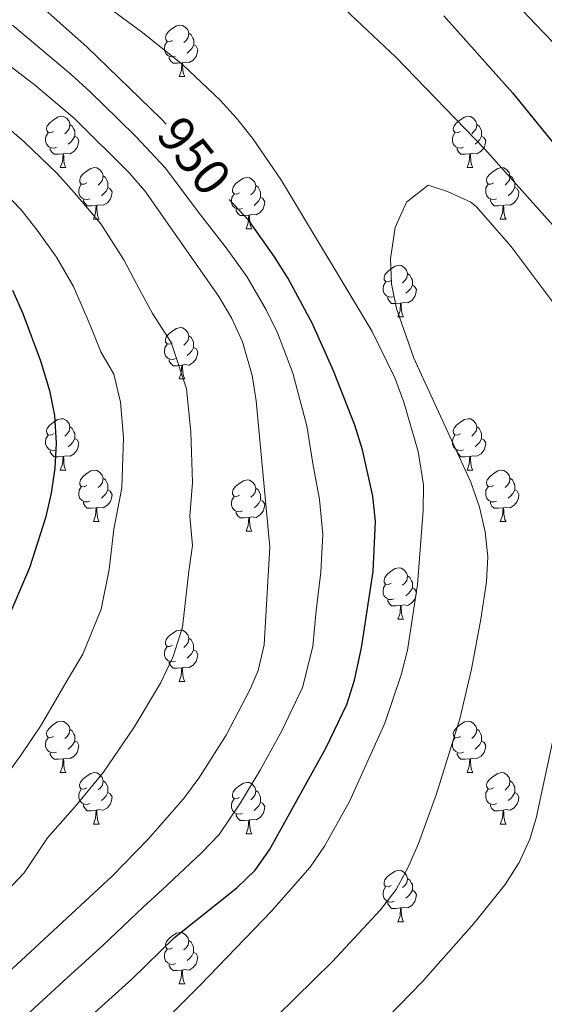
# Model space of a CAD drawing. Units: metres. Extents: x 592440 to 596936, y 4763363 to 4766395.
# Drawn here: x 593485 to 593587, y 4764542 to 4764734 of the extents above; entities that cross this region are included whole.
import ezdxf
from ezdxf.enums import TextEntityAlignment as Align

# ---------------------------------------------------------------- set-up
doc = ezdxf.new("R2010")
doc.units = ezdxf.units.M
doc.header["$MEASUREMENT"] = 0
for name, color, linetype, lineweight in [('Nivel 36', 7, 'Continuous', 0), ('Nivel 4', 7, 'Continuous', 0), ('Nivel 41', 7, 'Continuous', 0), ('Nivel 5', 7, 'Continuous', 0), ('Nivel 61', 7, 'Continuous', 0), ('Nivel 63', 7, 'Continuous', 0)]:
    doc.layers.add(name, color=color, linetype=linetype, lineweight=lineweight)
doc.styles.add('Style-Helvetica-Narrow-Oblique', font='txt')

msp = doc.modelspace()

# ---------------------------------------------------------------- linework, layer by layer
at = {"layer": 'Nivel 36', "color": 92, "linetype": 'Continuous', "lineweight": 0}
for p, q in [((593516.1, 4764722.48), (593517.22, 4764722.48)), ((593492.91, 4764704.71), (593494.04, 4764704.71)), ((593572.24, 4764704.71), (593573.36, 4764704.71)), ((593499.39, 4764694.67), (593500.51, 4764694.67)), ((593578.71, 4764694.67), (593579.84, 4764694.67)), ((593529.16, 4764692.77), (593530.28, 4764692.77)), ((593558.74, 4764675.62), (593559.86, 4764675.62)), ((593516.1, 4764663.49), (593517.22, 4764663.49)), ((593492.91, 4764645.72), (593494.04, 4764645.72)), ((593572.24, 4764645.72), (593573.36, 4764645.72)), ((593499.39, 4764635.68), (593500.51, 4764635.68)), ((593578.71, 4764635.68), (593579.84, 4764635.68)), ((593529.16, 4764633.78), (593530.28, 4764633.78)), ((593558.73, 4764616.63), (593559.86, 4764616.63)), ((593516.1, 4764604.49), (593517.22, 4764604.49)), ((593492.91, 4764586.73), (593494.04, 4764586.73)), ((593572.24, 4764586.72), (593573.36, 4764586.72)), ((593499.38, 4764576.69), (593500.51, 4764576.69)), ((593578.71, 4764576.69), (593579.84, 4764576.69)), ((593529.16, 4764574.79), (593530.28, 4764574.79)), ((593558.73, 4764557.64), (593559.86, 4764557.64)), ((593516.1, 4764545.5), (593517.22, 4764545.5))]:
    msp.add_line(p, q, dxfattribs=at)
at = {"layer": 'Nivel 36', "color": 92, "linetype": 'Continuous', "lineweight": 0, "flags": 128}
for points in [[(593514.8, 4764729.54), (593514.27, 4764729.27), (593513.74, 4764729.33), (593513.48, 4764729.7), (593513.42, 4764730.12), (593513.58, 4764730.64), (593514.06, 4764731.24), (593514.7, 4764731.77), (593515.6, 4764732.35), (593516.34, 4764732.51), (593516.76, 4764732.46), (593517.3, 4764732.14), (593517.82, 4764731.56), (593517.98, 4764730.92), (593517.88, 4764730.07), (593517.45, 4764729.54), (593517.03, 4764729.11)], [(593517.98, 4764730.92), (593518.46, 4764730.6), (593518.78, 4764729.96), (593518.94, 4764729.64), (593518.94, 4764729.06), (593518.94, 4764728.64), (593518.56, 4764727.95), (593518.14, 4764727.47), (593517.66, 4764727.05)], [(593515.38, 4764726.46), (593514.96, 4764726.3), (593514.38, 4764726.36), (593513.9, 4764726.57), (593513.48, 4764726.99), (593513.26, 4764727.58), (593513.26, 4764728), (593513.32, 4764728.58), (593513.74, 4764729.27)], [(593518.94, 4764728.64), (593519.39, 4764728.39), (593519.74, 4764727.77), (593519.62, 4764727.05), (593519.42, 4764726.41), (593518.83, 4764725.67), (593518.04, 4764725.19), (593517.18, 4764725.29), (593516.76, 4764725.16)], [(593516.64, 4764725.16), (593515.76, 4764725.08), (593514.91, 4764725.08), (593514.48, 4764725.51), (593514.16, 4764725.98), (593514.16, 4764726.3)], [(593516.1, 4764722.48), (593516.54, 4764723.64), (593516.64, 4764725.16), (593516.76, 4764725.16), (593516.79, 4764724.58), (593516.82, 4764723.89), (593516.9, 4764723.28), (593517.01, 4764722.88), (593517.22, 4764722.48)], [(593491.61, 4764711.77), (593491.08, 4764711.5), (593490.55, 4764711.56), (593490.29, 4764711.93), (593490.23, 4764712.35), (593490.39, 4764712.87), (593490.87, 4764713.47), (593491.51, 4764714), (593492.41, 4764714.58), (593493.15, 4764714.74), (593493.58, 4764714.69), (593494.11, 4764714.37), (593494.64, 4764713.79), (593494.8, 4764713.15), (593494.69, 4764712.3), (593494.26, 4764711.77), (593493.84, 4764711.34)], [(593570.94, 4764711.77), (593570.41, 4764711.5), (593569.88, 4764711.56), (593569.61, 4764711.93), (593569.56, 4764712.35), (593569.72, 4764712.87), (593570.2, 4764713.47), (593570.83, 4764714), (593571.73, 4764714.58), (593572.48, 4764714.74), (593572.9, 4764714.69), (593573.43, 4764714.37), (593573.96, 4764713.79), (593574.12, 4764713.15), (593574.01, 4764712.3), (593573.59, 4764711.77), (593573.17, 4764711.34)], [(593494.8, 4764713.15), (593495.27, 4764712.83), (593495.59, 4764712.19), (593495.75, 4764711.87), (593495.75, 4764711.29), (593495.75, 4764710.87), (593495.38, 4764710.18), (593494.96, 4764709.7), (593494.48, 4764709.28)], [(593574.12, 4764713.15), (593574.6, 4764712.83), (593574.91, 4764712.19), (593575.07, 4764711.87), (593575.07, 4764711.29), (593575.07, 4764710.87), (593574.7, 4764710.18), (593574.28, 4764709.7), (593573.8, 4764709.28)], [(593492.2, 4764708.69), (593491.77, 4764708.53), (593491.19, 4764708.59), (593490.71, 4764708.8), (593490.29, 4764709.22), (593490.07, 4764709.81), (593490.07, 4764710.23), (593490.13, 4764710.81), (593490.55, 4764711.5)], [(593495.75, 4764710.87), (593496.2, 4764710.62), (593496.55, 4764710), (593496.44, 4764709.28), (593496.23, 4764708.64), (593495.64, 4764707.9), (593494.85, 4764707.42), (593494, 4764707.52), (593493.57, 4764707.39)], [(593571.52, 4764708.69), (593571.1, 4764708.53), (593570.51, 4764708.59), (593570.04, 4764708.8), (593569.61, 4764709.22), (593569.4, 4764709.81), (593569.4, 4764710.23), (593569.45, 4764710.81), (593569.88, 4764711.5)], [(593575.07, 4764710.87), (593575.53, 4764710.62), (593575.87, 4764710), (593575.76, 4764709.28), (593575.55, 4764708.64), (593574.97, 4764707.9), (593574.17, 4764707.42), (593573.32, 4764707.52), (593572.89, 4764707.39)], [(593493.46, 4764707.39), (593492.57, 4764707.31), (593491.72, 4764707.31), (593491.3, 4764707.74), (593490.98, 4764708.21), (593490.98, 4764708.53)], [(593492.91, 4764704.71), (593493.35, 4764705.87), (593493.46, 4764707.39), (593493.57, 4764707.39), (593493.6, 4764706.81), (593493.64, 4764706.12), (593493.71, 4764705.51), (593493.82, 4764705.11), (593494.04, 4764704.71)], [(593572.78, 4764707.39), (593571.89, 4764707.31), (593571.05, 4764707.31), (593570.62, 4764707.74), (593570.3, 4764708.21), (593570.3, 4764708.53)], [(593572.24, 4764704.71), (593572.67, 4764705.87), (593572.78, 4764707.39), (593572.89, 4764707.39), (593572.93, 4764706.81), (593572.96, 4764706.12), (593573.03, 4764705.51), (593573.15, 4764705.11), (593573.36, 4764704.71)], [(593498.09, 4764701.73), (593497.56, 4764701.47), (593497.03, 4764701.52), (593496.76, 4764701.89), (593496.71, 4764702.32), (593496.87, 4764702.84), (593497.35, 4764703.43), (593497.98, 4764703.96), (593498.88, 4764704.55), (593499.63, 4764704.71), (593500.05, 4764704.65), (593500.58, 4764704.34), (593501.11, 4764703.75), (593501.27, 4764703.11), (593501.16, 4764702.26), (593500.74, 4764701.73), (593500.32, 4764701.31)], [(593501.27, 4764703.11), (593501.75, 4764702.8), (593502.06, 4764702.16), (593502.22, 4764701.84), (593502.22, 4764701.26), (593502.22, 4764700.83), (593501.85, 4764700.14), (593501.43, 4764699.66), (593500.95, 4764699.24)], [(593577.41, 4764701.73), (593576.88, 4764701.47), (593576.35, 4764701.52), (593576.09, 4764701.89), (593576.03, 4764702.32), (593576.19, 4764702.84), (593576.67, 4764703.43), (593577.31, 4764703.96), (593578.21, 4764704.55), (593578.95, 4764704.71), (593579.38, 4764704.65), (593579.91, 4764704.34), (593580.44, 4764703.75), (593580.6, 4764703.11), (593580.49, 4764702.26), (593580.06, 4764701.73), (593579.64, 4764701.31)], [(593580.6, 4764703.11), (593581.07, 4764702.8), (593581.39, 4764702.16), (593581.55, 4764701.84), (593581.55, 4764701.26), (593581.55, 4764700.83), (593581.18, 4764700.14), (593580.76, 4764699.66), (593580.28, 4764699.24)], [(593498.67, 4764698.65), (593498.25, 4764698.49), (593497.66, 4764698.55), (593497.19, 4764698.76), (593496.76, 4764699.19), (593496.55, 4764699.77), (593496.55, 4764700.19), (593496.6, 4764700.78), (593497.03, 4764701.47)], [(593527.86, 4764699.83), (593527.33, 4764699.56), (593526.8, 4764699.62), (593526.53, 4764699.99), (593526.48, 4764700.41), (593526.64, 4764700.93), (593527.12, 4764701.53), (593527.75, 4764702.06), (593528.65, 4764702.64), (593529.4, 4764702.8), (593529.82, 4764702.75), (593530.35, 4764702.43), (593530.88, 4764701.85), (593531.04, 4764701.21), (593530.93, 4764700.36), (593530.51, 4764699.83), (593530.09, 4764699.4)], [(593531.04, 4764701.21), (593531.52, 4764700.89), (593531.83, 4764700.25), (593531.99, 4764699.93), (593531.99, 4764699.35), (593531.99, 4764698.93), (593531.62, 4764698.24), (593531.2, 4764697.76), (593530.72, 4764697.34)], [(593578, 4764698.65), (593577.57, 4764698.49), (593576.99, 4764698.55), (593576.51, 4764698.76), (593576.09, 4764699.19), (593575.87, 4764699.77), (593575.87, 4764700.19), (593575.93, 4764700.78), (593576.35, 4764701.47)], [(593502.22, 4764700.83), (593502.68, 4764700.58), (593503.02, 4764699.97), (593502.91, 4764699.24), (593502.7, 4764698.6), (593502.12, 4764697.86), (593501.32, 4764697.38), (593500.47, 4764697.49), (593500.04, 4764697.36)], [(593528.44, 4764696.75), (593528.02, 4764696.59), (593527.43, 4764696.65), (593526.96, 4764696.86), (593526.53, 4764697.28), (593526.32, 4764697.87), (593526.32, 4764698.29), (593526.37, 4764698.87), (593526.8, 4764699.56)], [(593581.55, 4764700.83), (593582, 4764700.58), (593582.35, 4764699.97), (593582.24, 4764699.24), (593582.03, 4764698.6), (593581.44, 4764697.86), (593580.65, 4764697.38), (593579.8, 4764697.49), (593579.37, 4764697.36)], [(593499.93, 4764697.36), (593499.04, 4764697.27), (593498.2, 4764697.27), (593497.77, 4764697.7), (593497.45, 4764698.18), (593497.45, 4764698.49)], [(593499.39, 4764694.67), (593499.82, 4764695.83), (593499.93, 4764697.36), (593500.04, 4764697.36), (593500.08, 4764696.77), (593500.11, 4764696.09), (593500.18, 4764695.47), (593500.3, 4764695.07), (593500.51, 4764694.67)], [(593531.99, 4764698.93), (593532.45, 4764698.68), (593532.79, 4764698.06), (593532.68, 4764697.34), (593532.47, 4764696.7), (593531.89, 4764695.96), (593531.09, 4764695.48), (593530.24, 4764695.58), (593529.81, 4764695.45)], [(593579.26, 4764697.36), (593578.37, 4764697.27), (593577.52, 4764697.27), (593577.1, 4764697.7), (593576.78, 4764698.18), (593576.78, 4764698.49)], [(593578.71, 4764694.67), (593579.15, 4764695.83), (593579.26, 4764697.36), (593579.37, 4764697.36), (593579.4, 4764696.77), (593579.44, 4764696.09), (593579.51, 4764695.47), (593579.62, 4764695.07), (593579.84, 4764694.67)], [(593529.7, 4764695.45), (593528.81, 4764695.37), (593527.97, 4764695.37), (593527.54, 4764695.8), (593527.22, 4764696.27), (593527.22, 4764696.59)], [(593529.16, 4764692.77), (593529.59, 4764693.93), (593529.7, 4764695.45), (593529.81, 4764695.45), (593529.85, 4764694.87), (593529.88, 4764694.18), (593529.95, 4764693.57), (593530.07, 4764693.17), (593530.28, 4764692.77)], [(593557.44, 4764682.68), (593556.9, 4764682.42), (593556.38, 4764682.48), (593556.11, 4764682.84), (593556.06, 4764683.27), (593556.22, 4764683.79), (593556.7, 4764684.38), (593557.33, 4764684.92), (593558.23, 4764685.5), (593558.98, 4764685.66), (593559.4, 4764685.6), (593559.93, 4764685.29), (593560.46, 4764684.7), (593560.62, 4764684.06), (593560.51, 4764683.22), (593560.08, 4764682.68), (593559.66, 4764682.26)], [(593560.62, 4764684.06), (593561.1, 4764683.75), (593561.41, 4764683.11), (593561.57, 4764682.79), (593561.57, 4764682.21), (593561.57, 4764681.78), (593561.2, 4764681.1), (593560.78, 4764680.62), (593560.3, 4764680.2)], [(593558.02, 4764679.6), (593557.6, 4764679.44), (593557.01, 4764679.5), (593556.54, 4764679.72), (593556.11, 4764680.14), (593555.9, 4764680.72), (593555.9, 4764681.14), (593555.95, 4764681.73), (593556.38, 4764682.42)], [(593561.57, 4764681.78), (593562.02, 4764681.54), (593562.37, 4764680.92), (593562.26, 4764680.2), (593562.05, 4764679.56), (593561.46, 4764678.82), (593560.67, 4764678.34), (593559.82, 4764678.44), (593559.39, 4764678.31)], [(593559.28, 4764678.31), (593558.39, 4764678.22), (593557.54, 4764678.22), (593557.12, 4764678.66), (593556.8, 4764679.13), (593556.8, 4764679.44)], [(593558.74, 4764675.62), (593559.17, 4764676.78), (593559.28, 4764678.31), (593559.39, 4764678.31), (593559.42, 4764677.72), (593559.46, 4764677.04), (593559.53, 4764676.42), (593559.64, 4764676.02), (593559.86, 4764675.62)], [(593514.8, 4764670.54), (593514.27, 4764670.28), (593513.74, 4764670.34), (593513.47, 4764670.7), (593513.42, 4764671.13), (593513.58, 4764671.65), (593514.06, 4764672.24), (593514.69, 4764672.78), (593515.59, 4764673.36), (593516.34, 4764673.52), (593516.76, 4764673.46), (593517.29, 4764673.15), (593517.82, 4764672.56), (593517.98, 4764671.92), (593517.87, 4764671.08), (593517.45, 4764670.54), (593517.03, 4764670.12)], [(593517.98, 4764671.92), (593518.46, 4764671.61), (593518.77, 4764670.97), (593518.93, 4764670.65), (593518.93, 4764670.07), (593518.93, 4764669.64), (593518.56, 4764668.96), (593518.14, 4764668.48), (593517.66, 4764668.06)], [(593515.38, 4764667.46), (593514.96, 4764667.3), (593514.37, 4764667.36), (593513.9, 4764667.58), (593513.47, 4764668), (593513.26, 4764668.58), (593513.26, 4764669), (593513.31, 4764669.59), (593513.74, 4764670.28)], [(593518.93, 4764669.64), (593519.39, 4764669.4), (593519.73, 4764668.78), (593519.62, 4764668.06), (593519.41, 4764667.42), (593518.83, 4764666.68), (593518.03, 4764666.2), (593517.18, 4764666.3), (593516.75, 4764666.17)], [(593516.64, 4764666.17), (593515.75, 4764666.08), (593514.91, 4764666.08), (593514.48, 4764666.52), (593514.16, 4764666.99), (593514.16, 4764667.3)], [(593516.1, 4764663.49), (593516.53, 4764664.65), (593516.64, 4764666.17), (593516.75, 4764666.17), (593516.79, 4764665.58), (593516.82, 4764664.9), (593516.89, 4764664.29), (593517.01, 4764663.89), (593517.22, 4764663.49)], [(593491.61, 4764652.78), (593491.08, 4764652.51), (593490.55, 4764652.57), (593490.29, 4764652.94), (593490.23, 4764653.36), (593490.39, 4764653.88), (593490.87, 4764654.48), (593491.51, 4764655.01), (593492.41, 4764655.59), (593493.15, 4764655.75), (593493.58, 4764655.7), (593494.11, 4764655.38), (593494.64, 4764654.8), (593494.8, 4764654.16), (593494.69, 4764653.31), (593494.26, 4764652.78), (593493.84, 4764652.35)], [(593570.94, 4764652.78), (593570.41, 4764652.51), (593569.88, 4764652.57), (593569.61, 4764652.94), (593569.56, 4764653.36), (593569.72, 4764653.88), (593570.2, 4764654.48), (593570.83, 4764655.01), (593571.73, 4764655.59), (593572.48, 4764655.75), (593572.9, 4764655.7), (593573.43, 4764655.38), (593573.96, 4764654.8), (593574.12, 4764654.16), (593574.01, 4764653.31), (593573.59, 4764652.78), (593573.17, 4764652.35)], [(593494.8, 4764654.16), (593495.27, 4764653.84), (593495.59, 4764653.2), (593495.75, 4764652.88), (593495.75, 4764652.3), (593495.75, 4764651.88), (593495.38, 4764651.19), (593494.96, 4764650.71), (593494.48, 4764650.29)], [(593574.12, 4764654.16), (593574.6, 4764653.84), (593574.91, 4764653.2), (593575.07, 4764652.88), (593575.07, 4764652.3), (593575.07, 4764651.88), (593574.7, 4764651.19), (593574.28, 4764650.71), (593573.8, 4764650.29)], [(593492.2, 4764649.7), (593491.77, 4764649.54), (593491.19, 4764649.6), (593490.71, 4764649.81), (593490.29, 4764650.23), (593490.07, 4764650.82), (593490.07, 4764651.24), (593490.13, 4764651.82), (593490.55, 4764652.51)], [(593495.75, 4764651.88), (593496.2, 4764651.63), (593496.55, 4764651.01), (593496.44, 4764650.29), (593496.23, 4764649.65), (593495.64, 4764648.91), (593494.85, 4764648.43), (593494, 4764648.53), (593493.57, 4764648.4)], [(593571.52, 4764649.7), (593571.1, 4764649.54), (593570.51, 4764649.6), (593570.04, 4764649.81), (593569.61, 4764650.23), (593569.4, 4764650.82), (593569.4, 4764651.24), (593569.45, 4764651.82), (593569.88, 4764652.51)], [(593575.07, 4764651.88), (593575.53, 4764651.63), (593575.87, 4764651.01), (593575.76, 4764650.29), (593575.55, 4764649.65), (593574.97, 4764648.91), (593574.17, 4764648.43), (593573.32, 4764648.53), (593572.89, 4764648.4)], [(593493.46, 4764648.4), (593492.57, 4764648.32), (593491.72, 4764648.32), (593491.3, 4764648.75), (593490.98, 4764649.22), (593490.98, 4764649.54)], [(593572.78, 4764648.4), (593571.89, 4764648.32), (593571.05, 4764648.32), (593570.62, 4764648.75), (593570.3, 4764649.22), (593570.3, 4764649.54)], [(593492.91, 4764645.72), (593493.35, 4764646.88), (593493.46, 4764648.4), (593493.57, 4764648.4), (593493.6, 4764647.82), (593493.64, 4764647.13), (593493.71, 4764646.52), (593493.82, 4764646.12), (593494.04, 4764645.72)], [(593572.24, 4764645.72), (593572.67, 4764646.88), (593572.78, 4764648.4), (593572.89, 4764648.4), (593572.93, 4764647.82), (593572.96, 4764647.13), (593573.03, 4764646.52), (593573.15, 4764646.12), (593573.36, 4764645.72)], [(593498.09, 4764642.74), (593497.56, 4764642.48), (593497.03, 4764642.53), (593496.76, 4764642.9), (593496.71, 4764643.33), (593496.87, 4764643.85), (593497.35, 4764644.44), (593497.98, 4764644.97), (593498.88, 4764645.56), (593499.63, 4764645.72), (593500.05, 4764645.66), (593500.58, 4764645.35), (593501.11, 4764644.76), (593501.27, 4764644.12), (593501.16, 4764643.27), (593500.74, 4764642.74), (593500.32, 4764642.32)], [(593577.41, 4764642.74), (593576.88, 4764642.48), (593576.35, 4764642.53), (593576.09, 4764642.9), (593576.03, 4764643.33), (593576.19, 4764643.85), (593576.67, 4764644.44), (593577.31, 4764644.97), (593578.21, 4764645.56), (593578.95, 4764645.72), (593579.38, 4764645.66), (593579.91, 4764645.35), (593580.44, 4764644.76), (593580.6, 4764644.12), (593580.49, 4764643.27), (593580.06, 4764642.74), (593579.64, 4764642.32)], [(593501.27, 4764644.12), (593501.75, 4764643.81), (593502.06, 4764643.17), (593502.22, 4764642.85), (593502.22, 4764642.27), (593502.22, 4764641.84), (593501.85, 4764641.15), (593501.43, 4764640.67), (593500.95, 4764640.25)], [(593527.86, 4764640.84), (593527.33, 4764640.57), (593526.8, 4764640.63), (593526.53, 4764641), (593526.48, 4764641.42), (593526.64, 4764641.94), (593527.12, 4764642.54), (593527.75, 4764643.07), (593528.65, 4764643.65), (593529.4, 4764643.81), (593529.82, 4764643.76), (593530.35, 4764643.44), (593530.88, 4764642.86), (593531.04, 4764642.22), (593530.93, 4764641.37), (593530.51, 4764640.84), (593530.09, 4764640.41)], [(593580.6, 4764644.12), (593581.07, 4764643.81), (593581.39, 4764643.17), (593581.55, 4764642.85), (593581.55, 4764642.27), (593581.55, 4764641.84), (593581.18, 4764641.15), (593580.76, 4764640.67), (593580.28, 4764640.25)], [(593498.67, 4764639.66), (593498.25, 4764639.5), (593497.66, 4764639.56), (593497.19, 4764639.77), (593496.76, 4764640.2), (593496.55, 4764640.78), (593496.55, 4764641.2), (593496.6, 4764641.79), (593497.03, 4764642.48)], [(593502.22, 4764641.84), (593502.68, 4764641.59), (593503.02, 4764640.98), (593502.91, 4764640.25), (593502.7, 4764639.61), (593502.12, 4764638.87), (593501.32, 4764638.39), (593500.47, 4764638.5), (593500.04, 4764638.37)], [(593531.04, 4764642.22), (593531.52, 4764641.9), (593531.83, 4764641.26), (593531.99, 4764640.94), (593531.99, 4764640.36), (593531.99, 4764639.94), (593531.62, 4764639.25), (593531.2, 4764638.77), (593530.72, 4764638.35)], [(593578, 4764639.66), (593577.57, 4764639.5), (593576.99, 4764639.56), (593576.51, 4764639.77), (593576.09, 4764640.2), (593575.87, 4764640.78), (593575.87, 4764641.2), (593575.93, 4764641.79), (593576.35, 4764642.48)], [(593581.55, 4764641.84), (593582, 4764641.59), (593582.35, 4764640.98), (593582.24, 4764640.25), (593582.03, 4764639.61), (593581.44, 4764638.87), (593580.65, 4764638.39), (593579.8, 4764638.5), (593579.37, 4764638.37)], [(593528.44, 4764637.76), (593528.02, 4764637.6), (593527.43, 4764637.66), (593526.96, 4764637.87), (593526.53, 4764638.29), (593526.32, 4764638.88), (593526.32, 4764639.3), (593526.37, 4764639.88), (593526.8, 4764640.57)], [(593531.99, 4764639.94), (593532.45, 4764639.69), (593532.79, 4764639.07), (593532.68, 4764638.35), (593532.47, 4764637.71), (593531.89, 4764636.97), (593531.09, 4764636.49), (593530.24, 4764636.59), (593529.81, 4764636.46)], [(593499.93, 4764638.37), (593499.04, 4764638.28), (593498.2, 4764638.28), (593497.77, 4764638.71), (593497.45, 4764639.19), (593497.45, 4764639.5)], [(593499.39, 4764635.68), (593499.82, 4764636.84), (593499.93, 4764638.37), (593500.04, 4764638.37), (593500.08, 4764637.78), (593500.11, 4764637.1), (593500.18, 4764636.48), (593500.3, 4764636.08), (593500.51, 4764635.68)], [(593579.26, 4764638.37), (593578.37, 4764638.28), (593577.52, 4764638.28), (593577.1, 4764638.71), (593576.78, 4764639.19), (593576.78, 4764639.5)], [(593578.71, 4764635.68), (593579.15, 4764636.84), (593579.26, 4764638.37), (593579.37, 4764638.37), (593579.4, 4764637.78), (593579.44, 4764637.1), (593579.51, 4764636.48), (593579.62, 4764636.08), (593579.84, 4764635.68)], [(593529.7, 4764636.46), (593528.81, 4764636.38), (593527.97, 4764636.38), (593527.54, 4764636.81), (593527.22, 4764637.28), (593527.22, 4764637.6)], [(593529.16, 4764633.78), (593529.59, 4764634.94), (593529.7, 4764636.46), (593529.81, 4764636.46), (593529.85, 4764635.88), (593529.88, 4764635.19), (593529.95, 4764634.58), (593530.07, 4764634.18), (593530.28, 4764633.78)], [(593557.43, 4764623.69), (593556.9, 4764623.43), (593556.37, 4764623.48), (593556.11, 4764623.85), (593556.05, 4764624.28), (593556.21, 4764624.8), (593556.69, 4764625.39), (593557.33, 4764625.92), (593558.23, 4764626.51), (593558.97, 4764626.67), (593559.4, 4764626.61), (593559.93, 4764626.3), (593560.46, 4764625.71), (593560.62, 4764625.07), (593560.51, 4764624.22), (593560.08, 4764623.69), (593559.66, 4764623.27)], [(593560.62, 4764625.07), (593561.09, 4764624.76), (593561.41, 4764624.12), (593561.57, 4764623.8), (593561.57, 4764623.22), (593561.57, 4764622.79), (593561.2, 4764622.1), (593560.78, 4764621.62), (593560.3, 4764621.2)], [(593558.02, 4764620.61), (593557.59, 4764620.45), (593557.01, 4764620.51), (593556.53, 4764620.72), (593556.11, 4764621.15), (593555.89, 4764621.73), (593555.89, 4764622.15), (593555.95, 4764622.74), (593556.37, 4764623.43)], [(593561.57, 4764622.79), (593562.02, 4764622.54), (593562.37, 4764621.93), (593562.26, 4764621.2), (593562.05, 4764620.56), (593561.46, 4764619.82), (593560.67, 4764619.34), (593559.82, 4764619.45), (593559.39, 4764619.32)], [(593559.28, 4764619.32), (593558.39, 4764619.23), (593557.54, 4764619.23), (593557.12, 4764619.66), (593556.8, 4764620.14), (593556.8, 4764620.45)], [(593558.73, 4764616.63), (593559.17, 4764617.79), (593559.28, 4764619.32), (593559.39, 4764619.32), (593559.42, 4764618.73), (593559.46, 4764618.05), (593559.53, 4764617.43), (593559.64, 4764617.03), (593559.86, 4764616.63)], [(593514.8, 4764611.55), (593514.27, 4764611.29), (593513.74, 4764611.34), (593513.47, 4764611.71), (593513.42, 4764612.14), (593513.58, 4764612.66), (593514.06, 4764613.25), (593514.69, 4764613.78), (593515.59, 4764614.37), (593516.34, 4764614.53), (593516.76, 4764614.47), (593517.29, 4764614.16), (593517.82, 4764613.57), (593517.98, 4764612.93), (593517.87, 4764612.08), (593517.45, 4764611.55), (593517.03, 4764611.13)], [(593517.98, 4764612.93), (593518.46, 4764612.62), (593518.77, 4764611.98), (593518.93, 4764611.66), (593518.93, 4764611.08), (593518.93, 4764610.65), (593518.56, 4764609.96), (593518.14, 4764609.48), (593517.66, 4764609.06)], [(593515.38, 4764608.47), (593514.96, 4764608.31), (593514.37, 4764608.37), (593513.9, 4764608.58), (593513.47, 4764609.01), (593513.26, 4764609.59), (593513.26, 4764610.01), (593513.31, 4764610.6), (593513.74, 4764611.29)], [(593518.93, 4764610.65), (593519.39, 4764610.4), (593519.73, 4764609.79), (593519.62, 4764609.06), (593519.41, 4764608.42), (593518.83, 4764607.68), (593518.03, 4764607.2), (593517.18, 4764607.31), (593516.75, 4764607.18)], [(593516.64, 4764607.18), (593515.75, 4764607.09), (593514.91, 4764607.09), (593514.48, 4764607.52), (593514.16, 4764608), (593514.16, 4764608.31)], [(593516.1, 4764604.49), (593516.53, 4764605.65), (593516.64, 4764607.18), (593516.75, 4764607.18), (593516.79, 4764606.59), (593516.82, 4764605.91), (593516.89, 4764605.29), (593517.01, 4764604.89), (593517.22, 4764604.49)], [(593491.61, 4764593.78), (593491.08, 4764593.52), (593490.55, 4764593.58), (593490.28, 4764593.94), (593490.23, 4764594.37), (593490.39, 4764594.89), (593490.87, 4764595.48), (593491.5, 4764596.02), (593492.4, 4764596.6), (593493.15, 4764596.76), (593493.58, 4764596.7), (593494.1, 4764596.39), (593494.64, 4764595.8), (593494.8, 4764595.16), (593494.68, 4764594.32), (593494.26, 4764593.78), (593493.84, 4764593.36)], [(593570.94, 4764593.78), (593570.41, 4764593.52), (593569.88, 4764593.58), (593569.61, 4764593.94), (593569.56, 4764594.37), (593569.72, 4764594.89), (593570.2, 4764595.48), (593570.83, 4764596.02), (593571.73, 4764596.6), (593572.48, 4764596.76), (593572.9, 4764596.7), (593573.43, 4764596.39), (593573.96, 4764595.8), (593574.12, 4764595.16), (593574.01, 4764594.32), (593573.59, 4764593.78), (593573.17, 4764593.36)], [(593494.8, 4764595.16), (593495.27, 4764594.85), (593495.58, 4764594.21), (593495.74, 4764593.89), (593495.74, 4764593.31), (593495.74, 4764592.88), (593495.38, 4764592.2), (593494.96, 4764591.72), (593494.48, 4764591.3)], [(593574.12, 4764595.16), (593574.6, 4764594.85), (593574.91, 4764594.21), (593575.07, 4764593.89), (593575.07, 4764593.31), (593575.07, 4764592.88), (593574.7, 4764592.2), (593574.28, 4764591.72), (593573.8, 4764591.3)], [(593492.2, 4764590.71), (593491.77, 4764590.55), (593491.18, 4764590.61), (593490.71, 4764590.82), (593490.28, 4764591.24), (593490.07, 4764591.83), (593490.07, 4764592.25), (593490.12, 4764592.83), (593490.55, 4764593.52)], [(593495.74, 4764592.88), (593496.2, 4764592.64), (593496.54, 4764592.02), (593496.44, 4764591.3), (593496.22, 4764590.66), (593495.64, 4764589.92), (593494.84, 4764589.44), (593494, 4764589.54), (593493.56, 4764589.41)], [(593571.52, 4764590.7), (593571.1, 4764590.54), (593570.51, 4764590.6), (593570.04, 4764590.82), (593569.61, 4764591.24), (593569.4, 4764591.82), (593569.4, 4764592.24), (593569.45, 4764592.83), (593569.88, 4764593.52)], [(593575.07, 4764592.88), (593575.53, 4764592.64), (593575.87, 4764592.02), (593575.76, 4764591.3), (593575.55, 4764590.66), (593574.97, 4764589.92), (593574.17, 4764589.44), (593573.32, 4764589.54), (593572.89, 4764589.41)], [(593493.46, 4764589.41), (593492.56, 4764589.33), (593491.72, 4764589.33), (593491.3, 4764589.76), (593490.98, 4764590.23), (593490.98, 4764590.55)], [(593572.78, 4764589.41), (593571.89, 4764589.32), (593571.05, 4764589.32), (593570.62, 4764589.76), (593570.3, 4764590.23), (593570.3, 4764590.54)], [(593492.91, 4764586.73), (593493.34, 4764587.89), (593493.46, 4764589.41), (593493.56, 4764589.41), (593493.6, 4764588.83), (593493.64, 4764588.14), (593493.7, 4764587.53), (593493.82, 4764587.13), (593494.04, 4764586.73)], [(593572.24, 4764586.72), (593572.67, 4764587.88), (593572.78, 4764589.41), (593572.89, 4764589.41), (593572.93, 4764588.82), (593572.96, 4764588.14), (593573.03, 4764587.52), (593573.15, 4764587.12), (593573.36, 4764586.72)], [(593498.08, 4764583.75), (593497.56, 4764583.49), (593497.02, 4764583.54), (593496.76, 4764583.91), (593496.7, 4764584.34), (593496.86, 4764584.86), (593497.34, 4764585.45), (593497.98, 4764585.98), (593498.88, 4764586.57), (593499.62, 4764586.73), (593500.05, 4764586.67), (593500.58, 4764586.36), (593501.11, 4764585.77), (593501.27, 4764585.13), (593501.16, 4764584.28), (593500.74, 4764583.75), (593500.32, 4764583.33)], [(593577.41, 4764583.75), (593576.88, 4764583.48), (593576.35, 4764583.54), (593576.09, 4764583.91), (593576.03, 4764584.34), (593576.19, 4764584.86), (593576.67, 4764585.45), (593577.31, 4764585.98), (593578.21, 4764586.56), (593578.95, 4764586.72), (593579.38, 4764586.67), (593579.91, 4764586.36), (593580.44, 4764585.77), (593580.6, 4764585.13), (593580.49, 4764584.28), (593580.06, 4764583.75), (593579.64, 4764583.32)], [(593501.27, 4764585.13), (593501.74, 4764584.82), (593502.06, 4764584.18), (593502.22, 4764583.86), (593502.22, 4764583.28), (593502.22, 4764582.85), (593501.85, 4764582.16), (593501.43, 4764581.68), (593500.95, 4764581.26)], [(593527.86, 4764581.84), (593527.33, 4764581.58), (593526.8, 4764581.64), (593526.53, 4764582), (593526.48, 4764582.43), (593526.64, 4764582.95), (593527.12, 4764583.54), (593527.75, 4764584.08), (593528.65, 4764584.66), (593529.4, 4764584.82), (593529.82, 4764584.76), (593530.35, 4764584.45), (593530.88, 4764583.86), (593531.04, 4764583.22), (593530.93, 4764582.38), (593530.51, 4764581.84), (593530.09, 4764581.42)], [(593580.6, 4764585.13), (593581.07, 4764584.82), (593581.39, 4764584.18), (593581.55, 4764583.86), (593581.55, 4764583.28), (593581.55, 4764582.85), (593581.18, 4764582.16), (593580.76, 4764581.68), (593580.28, 4764581.26)], [(593498.67, 4764580.67), (593498.24, 4764580.51), (593497.66, 4764580.57), (593497.18, 4764580.78), (593496.76, 4764581.21), (593496.54, 4764581.79), (593496.54, 4764582.21), (593496.6, 4764582.8), (593497.02, 4764583.49)], [(593502.22, 4764582.85), (593502.68, 4764582.6), (593503.02, 4764581.99), (593502.91, 4764581.26), (593502.7, 4764580.62), (593502.12, 4764579.88), (593501.32, 4764579.4), (593500.47, 4764579.51), (593500.04, 4764579.38)], [(593531.04, 4764583.22), (593531.52, 4764582.91), (593531.83, 4764582.27), (593531.99, 4764581.95), (593531.99, 4764581.37), (593531.99, 4764580.94), (593531.62, 4764580.26), (593531.2, 4764579.78), (593530.72, 4764579.36)], [(593578, 4764580.67), (593577.57, 4764580.51), (593576.99, 4764580.57), (593576.51, 4764580.78), (593576.09, 4764581.2), (593575.87, 4764581.79), (593575.87, 4764582.21), (593575.93, 4764582.8), (593576.35, 4764583.48)], [(593581.55, 4764582.85), (593582, 4764582.6), (593582.35, 4764581.98), (593582.24, 4764581.26), (593582.03, 4764580.62), (593581.44, 4764579.88), (593580.65, 4764579.4), (593579.8, 4764579.5), (593579.37, 4764579.38)], [(593499.93, 4764579.38), (593499.04, 4764579.29), (593498.2, 4764579.29), (593497.77, 4764579.72), (593497.45, 4764580.2), (593497.45, 4764580.51)], [(593528.44, 4764578.77), (593528.02, 4764578.61), (593527.43, 4764578.67), (593526.96, 4764578.88), (593526.53, 4764579.3), (593526.32, 4764579.89), (593526.32, 4764580.31), (593526.37, 4764580.89), (593526.8, 4764581.58)], [(593531.99, 4764580.94), (593532.45, 4764580.7), (593532.79, 4764580.08), (593532.68, 4764579.36), (593532.47, 4764578.72), (593531.89, 4764577.98), (593531.09, 4764577.5), (593530.24, 4764577.6), (593529.81, 4764577.47)], [(593579.26, 4764579.38), (593578.37, 4764579.29), (593577.52, 4764579.29), (593577.1, 4764579.72), (593576.78, 4764580.2), (593576.78, 4764580.51)], [(593499.38, 4764576.69), (593499.82, 4764577.85), (593499.93, 4764579.38), (593500.04, 4764579.38), (593500.08, 4764578.79), (593500.11, 4764578.11), (593500.18, 4764577.49), (593500.3, 4764577.09), (593500.51, 4764576.69)], [(593529.7, 4764577.47), (593528.81, 4764577.39), (593527.97, 4764577.39), (593527.54, 4764577.82), (593527.22, 4764578.29), (593527.22, 4764578.61)], [(593578.71, 4764576.69), (593579.15, 4764577.85), (593579.26, 4764579.38), (593579.37, 4764579.38), (593579.4, 4764578.79), (593579.44, 4764578.1), (593579.51, 4764577.49), (593579.62, 4764577.09), (593579.84, 4764576.69)], [(593529.16, 4764574.79), (593529.59, 4764575.95), (593529.7, 4764577.47), (593529.81, 4764577.47), (593529.85, 4764576.89), (593529.88, 4764576.2), (593529.95, 4764575.59), (593530.07, 4764575.19), (593530.28, 4764574.79)], [(593557.43, 4764564.7), (593556.9, 4764564.44), (593556.37, 4764564.49), (593556.11, 4764564.86), (593556.05, 4764565.29), (593556.21, 4764565.81), (593556.69, 4764566.4), (593557.33, 4764566.93), (593558.23, 4764567.52), (593558.97, 4764567.68), (593559.4, 4764567.62), (593559.93, 4764567.31), (593560.46, 4764566.72), (593560.62, 4764566.08), (593560.51, 4764565.23), (593560.08, 4764564.7), (593559.66, 4764564.28)], [(593560.62, 4764566.08), (593561.09, 4764565.77), (593561.41, 4764565.13), (593561.57, 4764564.81), (593561.57, 4764564.23), (593561.57, 4764563.8), (593561.2, 4764563.11), (593560.78, 4764562.63), (593560.3, 4764562.21)], [(593558.02, 4764561.62), (593557.59, 4764561.46), (593557.01, 4764561.52), (593556.53, 4764561.73), (593556.11, 4764562.16), (593555.89, 4764562.74), (593555.89, 4764563.16), (593555.95, 4764563.75), (593556.37, 4764564.44)], [(593561.57, 4764563.8), (593562.02, 4764563.55), (593562.37, 4764562.94), (593562.26, 4764562.21), (593562.05, 4764561.57), (593561.46, 4764560.83), (593560.67, 4764560.35), (593559.82, 4764560.46), (593559.39, 4764560.33)], [(593559.28, 4764560.33), (593558.39, 4764560.24), (593557.54, 4764560.24), (593557.12, 4764560.67), (593556.8, 4764561.15), (593556.8, 4764561.46)], [(593558.73, 4764557.64), (593559.17, 4764558.8), (593559.28, 4764560.33), (593559.39, 4764560.33), (593559.42, 4764559.74), (593559.46, 4764559.06), (593559.53, 4764558.44), (593559.64, 4764558.04), (593559.86, 4764557.64)], [(593514.8, 4764552.56), (593514.27, 4764552.3), (593513.74, 4764552.35), (593513.47, 4764552.72), (593513.42, 4764553.15), (593513.58, 4764553.67), (593514.06, 4764554.26), (593514.69, 4764554.79), (593515.59, 4764555.38), (593516.34, 4764555.54), (593516.76, 4764555.48), (593517.29, 4764555.17), (593517.82, 4764554.58), (593517.98, 4764553.94), (593517.87, 4764553.09), (593517.45, 4764552.56), (593517.03, 4764552.14)], [(593517.98, 4764553.94), (593518.46, 4764553.63), (593518.77, 4764552.99), (593518.93, 4764552.67), (593518.93, 4764552.09), (593518.93, 4764551.66), (593518.56, 4764550.97), (593518.14, 4764550.49), (593517.66, 4764550.07)], [(593515.38, 4764549.48), (593514.96, 4764549.32), (593514.37, 4764549.38), (593513.9, 4764549.59), (593513.47, 4764550.02), (593513.26, 4764550.6), (593513.26, 4764551.02), (593513.31, 4764551.61), (593513.74, 4764552.3)], [(593518.93, 4764551.66), (593519.39, 4764551.41), (593519.73, 4764550.8), (593519.62, 4764550.07), (593519.41, 4764549.43), (593518.83, 4764548.69), (593518.03, 4764548.21), (593517.18, 4764548.32), (593516.75, 4764548.19)], [(593516.64, 4764548.19), (593515.75, 4764548.1), (593514.91, 4764548.1), (593514.48, 4764548.53), (593514.16, 4764549.01), (593514.16, 4764549.32)], [(593516.1, 4764545.5), (593516.53, 4764546.66), (593516.64, 4764548.19), (593516.75, 4764548.19), (593516.79, 4764547.6), (593516.82, 4764546.92), (593516.89, 4764546.3), (593517.01, 4764545.9), (593517.22, 4764545.5)]]:
    msp.add_lwpolyline(points, dxfattribs=at)
at = {"layer": 'Nivel 4', "color": 36, "linetype": 'Continuous', "lineweight": 30, "flags": 128}
for points, elevation in [([(593513.55, 4764713.22), (593512.56, 4764714.29), (593498.18, 4764728.24), (593487.01, 4764738.24), (593479.29, 4764744.6)], 950), ([(593567.72, 4764734.33), (593581.09, 4764719.31), (593602.81, 4764692.6), (593613.29, 4764681.94), (593626.9, 4764665.98), (593634.44, 4764655.8), (593652.92, 4764629.07), (593656.06, 4764625.18), (593665.7, 4764616.03), (593671.44, 4764611.52), (593676.66, 4764606.9), (593689.07, 4764590.2), (593691.95, 4764585.09), (593693.82, 4764580.44), (593694.98, 4764569.66), (593694.59, 4764564.04), (593694.68, 4764559.04), (593693.29, 4764554.12), (593690.86, 4764549.72), (593686.89, 4764544.25), (593683.69, 4764540.41)], 950), ([(593455.03, 4764501.25), (593489.22, 4764530.52), (593506.91, 4764546.44), (593515.23, 4764554.53), (593527.32, 4764564.22), (593530.91, 4764567.71), (593533.74, 4764571.65), (593544.71, 4764591.49), (593548.81, 4764599.98), (593550.29, 4764604.74), (593551.65, 4764611.05), (593553.94, 4764625.92), (593554.41, 4764635.67), (593553.9, 4764640.65), (593551.88, 4764649.7), (593550.39, 4764654.47), (593546.22, 4764665.11), (593542.08, 4764674.25), (593537.34, 4764683.07), (593534.71, 4764687.33), (593529.7, 4764694.38), (593525.88, 4764698.51)], 950), ([(593483.62, 4764680.83), (593485.64, 4764676.28), (593489.1, 4764667.01), (593490.84, 4764661.26), (593491.81, 4764656.4), (593492.1, 4764650.98), (593491.84, 4764646.12), (593491.14, 4764641.25), (593490.06, 4764636.39), (593486.92, 4764626.67), (593482.12, 4764615.4)], 925)]:
    msp.add_lwpolyline(points, dxfattribs=dict(at, elevation=elevation))
at = {"layer": 'Nivel 5', "color": 36, "linetype": 'Continuous', "lineweight": 0, "flags": 128}
for points, elevation in [([(593468.44, 4764790.4), (593486.48, 4764781), (593499.3, 4764773.24), (593518.81, 4764759.44), (593534.71, 4764747.41), (593546.18, 4764737.79), (593558.33, 4764726.27), (593575.72, 4764708.3), (593592.34, 4764689.71), (593611.62, 4764666.72), (593626.92, 4764647.42), (593638.47, 4764631.37), (593653.1, 4764609.09), (593658.28, 4764600.15), (593664.7, 4764586.34), (593669.44, 4764572.34), (593670.54, 4764568.09), (593670.95, 4764563.25), (593670, 4764558.26), (593667.72, 4764553.42), (593662.49, 4764546.93), (593651.47, 4764535.81)], 955), ([(593472.7, 4764498.54), (593490.68, 4764515.89), (593520.21, 4764545.26), (593534.08, 4764559.67), (593541.62, 4764568.25), (593544.44, 4764572.35), (593549.31, 4764581.11), (593556.18, 4764596.33), (593559.38, 4764605.78), (593560.61, 4764610.62), (593562.6, 4764623.38), (593563.66, 4764637.85), (593563.73, 4764642.85), (593562.68, 4764649.35), (593559.94, 4764659), (593558.13, 4764663.69), (593553.77, 4764672.78), (593536.07, 4764702.21), (593530.42, 4764710.45), (593527.3, 4764714.37), (593524.13, 4764717.9), (593516.8, 4764724.79), (593508.99, 4764731.04), (593484.83, 4764748.82)], 955), ([(593589.11, 4764729.04), (593585.61, 4764732.68), (593582.12, 4764736.31)], 945), ([(593483.6, 4764732.52), (593489.3, 4764727.66), (593495.07, 4764722.85), (593498.78, 4764719.48), (593504.14, 4764714.24), (593507.71, 4764710.73), (593513.36, 4764704.69), (593520.29, 4764695.5), (593525.3, 4764689.09), (593529.28, 4764683.47), (593533.04, 4764676.97), (593535.27, 4764672.48), (593538.28, 4764664.64), (593540.98, 4764654.36), (593542.2, 4764646.99), (593543.45, 4764639.98), (593544.11, 4764633.18), (593543.73, 4764625.81), (593542.82, 4764618.35), (593542.17, 4764611.34), (593540.16, 4764603.3), (593536.18, 4764595.02), (593531.93, 4764587.21), (593528.04, 4764580.83), (593523.92, 4764574.67), (593520.49, 4764571.04), (593512.85, 4764563.9), (593509.14, 4764560.52), (593501.3, 4764553.09), (593494.36, 4764546.75), (593486.97, 4764540.01)], 945), ([(593477.31, 4764542.74), (593503.04, 4764566.52), (593510.07, 4764573.71), (593516.93, 4764581.63), (593519.92, 4764585.62), (593525.29, 4764594.02), (593529.98, 4764602.99), (593531.51, 4764606.62), (593532.69, 4764611.63), (593533.81, 4764630.69), (593531.1, 4764659.22), (593530.35, 4764664.17), (593528.46, 4764670.72), (593526.36, 4764675.29), (593523.86, 4764679.61), (593509.42, 4764700.18), (593506.45, 4764703.62), (593495.78, 4764714.22), (593488.13, 4764720.69), (593480.18, 4764726.79)], 940), ([(593482.06, 4764713.05), (593485.85, 4764709.78), (593492.31, 4764703.6), (593495.65, 4764699.85), (593500.82, 4764693.73), (593505.32, 4764686.76), (593508.39, 4764680.94), (593510.88, 4764676.29), (593514.52, 4764670.61), (593517.51, 4764661.58), (593518.41, 4764653.16), (593518.73, 4764643.28), (593518.17, 4764636.75), (593518.72, 4764631), (593517.98, 4764626.02), (593516.78, 4764615.11), (593514.97, 4764609.35), (593512.48, 4764604.17), (593507.32, 4764595.55), (593501.35, 4764586.83), (593495.92, 4764580.17), (593490.42, 4764573.99), (593485.86, 4764567.19), (593480.19, 4764561.19)], 935), ([(593479.76, 4764702.11), (593485.3, 4764696.49), (593488.44, 4764692.54), (593492.22, 4764687.28), (593495.48, 4764681.52), (593498.74, 4764673.97), (593500.86, 4764668.77), (593503.38, 4764664.41), (593504.66, 4764658.99), (593505.26, 4764652.07), (593504.94, 4764642.27), (593503.35, 4764634.19), (593502.46, 4764626.34), (593500.87, 4764618.59), (593497.3, 4764609.79), (593494.72, 4764605.48), (593489.04, 4764595.8), (593485.27, 4764590.21), (593481.46, 4764584.85)], 930), ([(593531.61, 4764535.78), (593545.93, 4764549.78), (593555.36, 4764559.94), (593558.39, 4764563.95), (593560.79, 4764568.28), (593562.77, 4764572.86), (593566.3, 4764582.58), (593570.85, 4764597.18), (593573.12, 4764606.92), (593574.92, 4764616.66), (593576.04, 4764623.96), (593576.29, 4764628.81), (593575.79, 4764633.67), (593574.64, 4764638.52), (593573, 4764643.36), (593561.83, 4764667.56), (593558.46, 4764677.23), (593557.54, 4764682.06), (593557.31, 4764686.9), (593558.21, 4764693.07), (593560.43, 4764697.95), (593564.66, 4764701.28), (593568.42, 4764700.08), (593572.99, 4764697.96), (593574.09, 4764697.04), (593580.77, 4764689.39), (593589.76, 4764677.44)], 960), ([(593542.77, 4764524.58), (593563.59, 4764546.07), (593573.64, 4764557.35), (593579.7, 4764564.9), (593582.39, 4764569.19), (593584.51, 4764573.74), (593585.73, 4764577.85), (593595.12, 4764621.72), (593599.34, 4764624.94), (593601.95, 4764624.94), (593606.12, 4764622.88), (593610.16, 4764619.63), (593616.03, 4764612.82), (593618.93, 4764608.68), (593623.82, 4764600.26), (593630.79, 4764585.52), (593632.3, 4764580.64), (593632.62, 4764576), (593631.71, 4764571.27), (593629.94, 4764566.56), (593627.46, 4764562), (593624.42, 4764557.74), (593621.67, 4764554.6), (593608.72, 4764541.93)], 965)]:
    msp.add_lwpolyline(points, dxfattribs=dict(at, elevation=elevation))
at = {"layer": 'Nivel 61', "color": 250, "linetype": 'Continuous', "lineweight": 0}
msp.add_3dface([(593362.82, 4763769.5), (593331.19, 4766083), (596725.17, 4766130.19), (596757.95, 4763816.67)], dxfattribs=at)
at = {"layer": 'Nivel 63', "color": 7, "linetype": 'Continuous', "lineweight": 0}
msp.add_3dface([(592480.97, 4763363.36), (592439.75, 4766333.04), (596894.33, 4766394.93), (596935.55, 4763425.23)], dxfattribs=at)

# ---------------------------------------------------------------- texts
at = {"layer": 'Nivel 41', "color": 27, "linetype": 'Continuous', "lineweight": 0, "style": 'Style-Helvetica-Narrow-Oblique'}
msp.add_text('950', height=7, rotation=308.4867, dxfattribs=at).set_placement((593519.05, 4764707.02, 950), align=Align.MIDDLE_CENTER)

doc.saveas('drawing.dxf')
